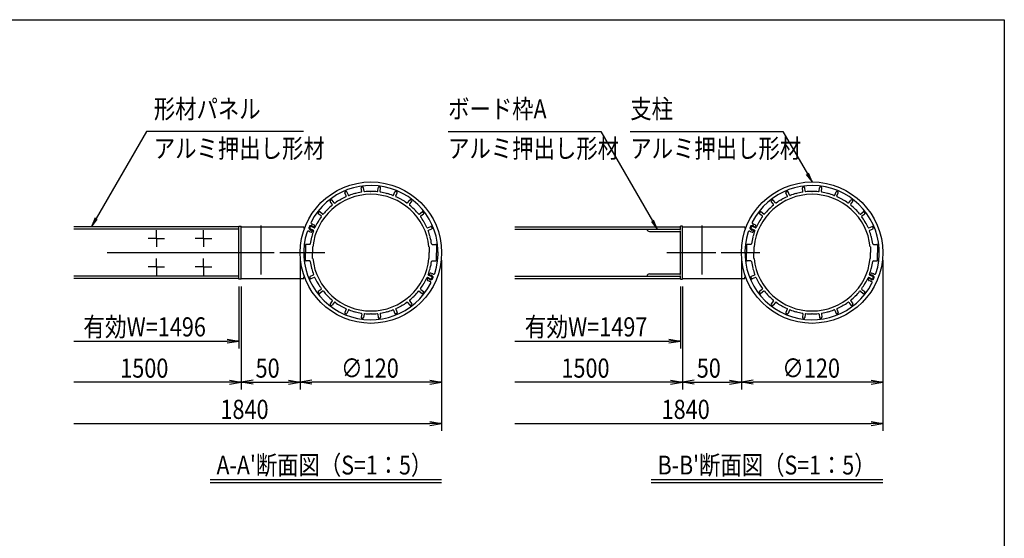
# Model space of a CAD drawing. Extents: x -38226 to 2946, y -5078 to 6814.
# Drawn here: x -2366 to 975, y -1368 to 392 of the extents above; entities that cross this region are included whole.
import ezdxf
from ezdxf.enums import TextEntityAlignment as Align

# ---------------------------------------------------------------- set-up
doc = ezdxf.new("R2010")
doc.units = 0
doc.header["$LTSCALE"] = 20
doc.linetypes.add('CENTER', pattern=[50.8, 31.75, -6.35, 6.35, -6.35])
doc.linetypes.add('CENTER2', pattern=[28.575, 19.05, -3.175, 3.175, -3.175])
for name, color, linetype in [('AM_0', 7, 'CONTINUOUS'), ('AM_5', 3, 'CONTINUOUS'), ('AM_6', 2, 'CONTINUOUS'), ('AM_7', 4, 'CENTER2'), ('AM_BOR', 7, 'CONTINUOUS'), ('CONT_M_4', 4, 'CONTINUOUS'), ('CONT_S_2', 2, 'CONTINUOUS')]:
    doc.layers.add(name, color=color, linetype=linetype)
doc.styles.get("Standard").update_dxf_attribs({"font": 'romans.shx', "width": 0.83, "bigfont": 'extfont.shx'})

msp = doc.modelspace()

# ---------------------------------------------------------------- linework, layer by layer
at = {"layer": 'AM_0'}
for p, q in [((-1622, -310.4), (-2182, -310.4)), ((-1622, -318.4), (-2182, -318.4)), ((-1614, -310.4), (-1402, -310.4)), ((-1402, -310.4), (-1402, -316.3)), ((-1382.5, -326.8), (-1376.9, -329)), ((-1374.3, -328), (-1371.6, -321.6)), ((-1372.1, -301.6), (-1366.5, -303.9)), ((-1368.1, -312.9), (-1365.4, -306.5)), ((-685.2, -310.4), (-123.2, -310.4)), ((-685.2, -318.4), (-123.2, -318.4)), ((-117.2, -310.4), (94.8, -310.4)), ((94.8, -310.4), (94.8, -316.3)), ((114.4, -326.8), (119.9, -329)), ((122.5, -328), (125.2, -321.6)), ((124.8, -301.6), (130.3, -303.9)), ((128.8, -312.9), (131.4, -306.5)), ((-1622, -478.4), (-2182, -478.4)), ((-1622, -486.4), (-2182, -486.4)), ((-1614, -486.4), (-1402, -486.4)), ((-1402, -486.4), (-1402, -480.5)), ((-982.6, -490.2), (-979.9, -483.8)), ((-976, -495.1), (-981.5, -492.8)), ((-976.4, -475.2), (-973.7, -468.8)), ((-965.5, -470), (-971.1, -467.7)), ((-685.2, -478.4), (-123.2, -478.4)), ((-685.2, -486.4), (-123.2, -486.4)), ((-117.2, -486.4), (94.8, -486.4)), ((94.8, -486.4), (94.8, -480.5)), ((514.3, -490.2), (516.9, -483.8)), ((520.9, -495.1), (515.3, -492.8)), ((520.5, -475.2), (523.1, -468.8)), ((531.3, -470), (525.8, -467.7))]:
    msp.add_line(p, q, dxfattribs=at)
for centre in [(-1174, -398.4), (322.8, -398.4)]:
    msp.add_circle(centre, 240, dxfattribs=at)
for centre, radius, start, end in [((-1174, -398.4), 228, 341.9248, 153.0752), ((322.8, -398.4), 228, 341.9248, 153.0752), ((-1373.7, -296.9), 4, 153.0752, 258.4142), ((123.1, -296.9), 4, 153.0752, 258.4142), ((-1174, -398.4), 228, 161.9248, 333.0752), ((-1386.9, -328.9), 4, 56.5858, 161.9248), ((-1383.2, -315), 2, 119.5245, 255.4756), ((-1377.3, -314.2), 13.6, 236.5858, 247.5), ((-1377.3, -314.2), 7, 142.8589, 172.1412), ((-1377.3, -314.2), 7, 202.8589, 232.1411), ((-1380.9, -309.4), 2, 59.5244, 195.4755), ((-1379.6, -319.7), 2, 179.5244, 315.4756), ((-1377.3, -314.2), 7, 82.8589, 112.1411), ((-1377.3, -314.2), 7, 262.8589, 288.8137), ((-1376.2, -327.2), 2, 247.5, 337.5), ((-1375, -308.6), 2, 359.5244, 135.4756), ((-1373.9, -323.9), 3.3, 46.1738, 108.8136), ((-1377.3, -314.2), 13.6, 67.5, 78.4142), ((-1377.3, -314.2), 7, 26.1864, 52.1411), ((-1368, -309.6), 3.3, 206.1864, 268.8262), ((-1367.3, -305.8), 2, 337.5, 67.5), ((322.8, -398.4), 228, 161.9248, 333.0752), ((109.9, -328.9), 4, 56.5858, 161.9248), ((113.6, -315), 2, 119.5245, 255.4756), ((119.6, -314.2), 13.6, 236.5858, 247.5), ((119.6, -314.2), 7, 142.8589, 172.1412), ((119.6, -314.2), 7, 202.8589, 232.1411), ((115.9, -309.4), 2, 59.5244, 195.4755), ((117.3, -319.7), 2, 179.5244, 315.4756), ((119.6, -314.2), 7, 82.8589, 112.1411), ((119.6, -314.2), 7, 262.8589, 288.8137), ((120.7, -327.2), 2, 247.5, 337.5), ((121.9, -308.6), 2, 359.5244, 135.4756), ((122.9, -323.9), 3.3, 46.1738, 108.8136), ((119.6, -314.2), 13.6, 67.5, 78.4142), ((119.6, -314.2), 7, 26.1864, 52.1411), ((128.8, -309.6), 3.3, 206.1864, 268.8262), ((129.6, -305.8), 2, 337.5, 67.5), ((-971.9, -469.6), 2, 67.5, 157.5), ((525, -469.6), 2, 67.5, 157.5), ((-980.7, -491), 2, 157.5, 247.5), ((-980, -487.1), 3.3, 26.1864, 88.8262), ((-970.7, -482.6), 7, 206.1863, 232.1411), ((-974.1, -472.8), 3.3, 226.1738, 288.8136), ((-970.7, -482.6), 13.6, 247.5, 258.4142), ((-973, -488.1), 2, 179.5244, 315.4756), ((-974.3, -499.8), 4, 333.0752, 78.4142), ((-970.7, -482.6), 7, 82.8589, 108.8136), ((-970.7, -482.6), 7, 262.8589, 292.1411), ((-968.5, -477), 2, 359.5244, 135.4756), ((-967.1, -487.3), 2, 239.5244, 15.4755), ((-970.7, -482.6), 7, 22.8589, 52.1411), ((-970.7, -482.6), 13.6, 56.5858, 67.5), ((-970.7, -482.6), 7, 322.8588, 352.1411), ((-964.8, -481.8), 2, 299.5245, 75.4756), ((-961.1, -467.9), 4, 236.5858, 341.9248), ((516.1, -491), 2, 157.5, 247.5), ((516.8, -487.1), 3.3, 26.1864, 88.8262), ((526.1, -482.6), 7, 206.1863, 232.1411), ((522.8, -472.8), 3.3, 226.1738, 288.8136), ((526.1, -482.6), 13.6, 247.5, 258.4142), ((523.8, -488.1), 2, 179.5244, 315.4756), ((522.6, -499.8), 4, 333.0752, 78.4142), ((526.1, -482.6), 7, 82.8589, 108.8136), ((526.1, -482.6), 7, 262.8589, 292.1411), ((528.4, -477), 2, 359.5244, 135.4756), ((529.7, -487.3), 2, 239.5244, 15.4755), ((526.1, -482.6), 7, 22.8589, 52.1411), ((526.1, -482.6), 13.6, 56.5858, 67.5), ((526.1, -482.6), 7, 322.8588, 352.1411), ((532, -481.8), 2, 299.5245, 75.4756), ((535.8, -467.9), 4, 236.5858, 341.9248)]:
    msp.add_arc(centre, radius, start, end, dxfattribs=at)
at = {"layer": 'AM_5'}
for p, q in [((-1935.6, 12.6), (-2106, -282.7)), ((-1403.2, 12.6), (-1935.6, 12.6)), ((-912, 12.6), (-393.9, 12.6)), ((-393.9, 12.6), (-218.8, -290.7)), ((-293.9, 12.6), (224.1, 12.6)), ((224.1, 12.6), (306.8, -130.7)), ((303.2, -132.8), (322.8, -158.4)), ((306.8, -130.7), (322.8, -158.4)), ((322.8, -158.4), (310.5, -128.6)), ((-2109.7, -280.6), (-2122, -310.4)), ((-2106, -282.7), (-2122, -310.4)), ((-2122, -310.4), (-2102.4, -284.8)), ((-222.5, -292.8), (-202.8, -318.4)), ((-218.8, -290.7), (-202.8, -318.4)), ((-202.8, -318.4), (-215.2, -288.6)), ((-1414, -423.4), (-1414, -863.4)), ((-1414, -423.4), (-1414, -863.4)), ((-934, -423.4), (-934, -863.4)), ((-934, -423.4), (-934, -1003.4)), ((82.8, -423.4), (82.8, -863.4)), ((82.8, -423.4), (82.8, -863.4)), ((562.8, -423.4), (562.8, -863.4)), ((562.8, -423.4), (562.8, -1003.4)), ((-1622, -513.4), (-1622, -723.4)), ((-1614, -513.4), (-1614, -863.4)), ((-1614, -513.4), (-1614, -863.4)), ((-123.2, -513.4), (-123.2, -723.4)), ((-117.2, -513.4), (-117.2, -863.4)), ((-117.2, -513.4), (-117.2, -863.4)), ((-2182, -698.4), (-1662, -698.4)), ((-1662, -691.7), (-1622, -698.4)), ((-1662, -705), (-1622, -698.4)), ((-1622, -698.4), (-1662, -698.4)), ((-685.2, -698.4), (-163.2, -698.4)), ((-163.2, -691.7), (-123.2, -698.4)), ((-163.2, -705), (-123.2, -698.4)), ((-123.2, -698.4), (-163.2, -698.4)), ((-1654, -831.7), (-1614, -838.4)), ((-1574, -831.7), (-1614, -838.4)), ((-1454, -831.7), (-1414, -838.4)), ((-1374, -831.7), (-1414, -838.4)), ((-974, -831.7), (-934, -838.4)), ((-157.2, -831.7), (-117.2, -838.4)), ((-77.2, -831.7), (-117.2, -838.4)), ((42.8, -831.7), (82.8, -838.4)), ((122.8, -831.7), (82.8, -838.4)), ((522.8, -831.7), (562.8, -838.4)), ((-1654, -838.4), (-2182, -838.4)), ((-1654, -845), (-1614, -838.4)), ((-1614, -838.4), (-1654, -838.4)), ((-1574, -845), (-1614, -838.4)), ((-1614, -838.4), (-1574, -838.4)), ((-1574, -838.4), (-1454, -838.4)), ((-1454, -845), (-1414, -838.4)), ((-1414, -838.4), (-1454, -838.4)), ((-1374, -845), (-1414, -838.4)), ((-1414, -838.4), (-1374, -838.4)), ((-974, -838.4), (-1374, -838.4)), ((-974, -845), (-934, -838.4)), ((-934, -838.4), (-974, -838.4)), ((-157.2, -838.4), (-685.2, -838.4)), ((-157.2, -845), (-117.2, -838.4)), ((-117.2, -838.4), (-157.2, -838.4)), ((-77.2, -845), (-117.2, -838.4)), ((-117.2, -838.4), (-77.2, -838.4)), ((-77.2, -838.4), (42.8, -838.4)), ((42.8, -845), (82.8, -838.4)), ((82.8, -838.4), (42.8, -838.4)), ((122.8, -845), (82.8, -838.4)), ((82.8, -838.4), (122.8, -838.4)), ((522.8, -838.4), (122.8, -838.4)), ((522.8, -845), (562.8, -838.4)), ((562.8, -838.4), (522.8, -838.4)), ((-2182, -978.4), (-974, -978.4)), ((-974, -971.7), (-934, -978.4)), ((-974, -985), (-934, -978.4)), ((-934, -978.4), (-974, -978.4)), ((-685.2, -978.4), (522.8, -978.4)), ((522.8, -971.7), (562.8, -978.4)), ((522.8, -985), (562.8, -978.4)), ((562.8, -978.4), (522.8, -978.4))]:
    msp.add_line(p, q, dxfattribs=at)
at = {"layer": 'AM_7', "linetype": 'CENTER2'}
for p, q in [((-1902, -350.4), (-1902, -322.4)), ((-1902, -350.4), (-1902, -324.4)), ((-1742, -350.4), (-1742, -322.4)), ((-1742, -350.4), (-1742, -324.4)), ((-1902, -350.4), (-1930, -350.4)), ((-1902, -350.4), (-1928, -350.4)), ((-1902, -350.4), (-1874, -350.4)), ((-1902, -350.4), (-1902, -378.4)), ((-1902, -350.4), (-1902, -376.4)), ((-1902, -350.4), (-1876, -350.4)), ((-1742, -350.4), (-1770, -350.4)), ((-1742, -350.4), (-1768, -350.4)), ((-1742, -350.4), (-1714, -350.4)), ((-1742, -350.4), (-1742, -378.4)), ((-1742, -350.4), (-1716, -350.4)), ((-1742, -350.4), (-1742, -376.4)), ((-1902, -446.4), (-1902, -418.4)), ((-1902, -446.4), (-1902, -420.4)), ((-1742, -446.4), (-1742, -418.4)), ((-1742, -446.4), (-1742, -420.4)), ((-1902, -446.4), (-1930, -446.4)), ((-1902, -446.4), (-1874, -446.4)), ((-1902, -446.4), (-1902, -474.4)), ((-1902, -446.4), (-1902, -472.4)), ((-1902, -446.4), (-1876, -446.4)), ((-1742, -446.4), (-1770, -446.4)), ((-1742, -446.4), (-1768, -446.4)), ((-1742, -446.4), (-1714, -446.4)), ((-1742, -446.4), (-1742, -474.4)), ((-1742, -446.4), (-1716, -446.4)), ((-1742, -446.4), (-1742, -472.4))]:
    msp.add_line(p, q, dxfattribs=at)
at = {"layer": 'AM_7', "linetype": 'CENTER'}
for p, q in [((-1548, -306.4), (-1548, -472.4)), ((-51.2, -306.4), (-51.2, -472.4)), ((-2068.8, -398.4), (-1502.8, -398.4)), ((-1482.8, -398.4), (-1330.8, -398.4)), ((-170, -398.4), (-4, -398.4)), ((14, -398.4), (146, -398.4))]:
    msp.add_line(p, q, dxfattribs=at)
at = {"layer": 'AM_BOR'}
for p, q in [((-6825, 392.5), (975, 392.5)), ((975, 392.5), (975, -4847.5))]:
    msp.add_line(p, q, dxfattribs=at)
at = {"layer": 'CONT_M_4'}
for p, q in [((-1258, -206), (-1262.7, -194.8)), ((-1250.6, -202.9), (-1255.3, -191.8)), ((-1228.7, -197.7), (-1227.6, -198.4)), ((-1226.9, -197.2), (-1227.6, -198.4)), ((-1205.4, -190.8), (-1206.9, -178.8)), ((-1197.4, -189.7), (-1199, -177.8)), ((-1174.9, -190.4), (-1174, -191.3)), ((-1173.1, -190.4), (-1174, -191.3)), ((-1150.6, -189.7), (-1149, -177.8)), ((-1142.6, -190.8), (-1141.1, -178.8)), ((-1121.1, -197.2), (-1120.4, -198.4)), ((-1119.3, -197.7), (-1120.4, -198.4)), ((-1097.4, -202.9), (-1092.7, -191.8)), ((-1090, -206), (-1085.4, -194.8)), ((238.8, -206), (234.2, -194.8)), ((246.2, -202.9), (241.6, -191.8)), ((268.1, -197.7), (269.2, -198.4)), ((269.9, -197.2), (269.2, -198.4)), ((291.5, -190.8), (289.9, -178.8)), ((299.4, -189.7), (297.8, -177.8)), ((321.9, -190.4), (322.8, -191.3)), ((323.8, -190.4), (322.8, -191.3)), ((346.3, -189.7), (347.8, -177.8)), ((354.2, -190.8), (355.8, -178.8)), ((375.8, -197.2), (376.4, -198.4)), ((377.6, -197.7), (376.4, -198.4)), ((399.5, -202.9), (404.1, -191.8)), ((406.9, -206), (411.5, -194.8)), ((-1305, -234.3), (-1312.3, -224.7)), ((-1298.6, -229.4), (-1306, -219.8)), ((-1278.8, -218.7), (-1277.5, -219.1)), ((-1277.2, -217.8), (-1277.5, -219.1)), ((-1070.8, -217.8), (-1070.5, -219.1)), ((-1069.2, -218.7), (-1070.5, -219.1)), ((-1049.4, -229.4), (-1042, -219.8)), ((-1043, -234.3), (-1035.7, -224.7)), ((191.9, -234.3), (184.5, -224.7)), ((198.2, -229.4), (190.9, -219.8)), ((218, -218.7), (219.3, -219.1)), ((219.7, -217.8), (219.3, -219.1)), ((426, -217.8), (426.4, -219.1)), ((427.7, -218.7), (426.4, -219.1)), ((447.4, -229.4), (454.8, -219.8)), ((453.8, -234.3), (461.1, -224.7)), ((-1343, -273.8), (-1352.6, -266.4)), ((-1338.1, -267.4), (-1347.7, -260.1)), ((-1321.7, -252), (-1320.4, -252)), ((-1320.4, -250.6), (-1320.4, -252)), ((-1027.6, -250.6), (-1027.6, -252)), ((-1026.3, -252), (-1027.6, -252)), ((-1009.9, -267.4), (-1000.3, -260.1)), ((-1005, -273.8), (-995.5, -266.4)), ((153.9, -273.8), (144.3, -266.4)), ((158.7, -267.4), (149.2, -260.1)), ((175.1, -252), (176.4, -252)), ((176.4, -250.6), (176.4, -252)), ((469.2, -250.6), (469.2, -252)), ((470.6, -252), (469.2, -252)), ((486.9, -267.4), (496.5, -260.1)), ((491.8, -273.8), (501.4, -266.4)), ((-1354.6, -295.2), (-1353.3, -294.9)), ((-1353.7, -293.6), (-1353.3, -294.9)), ((-994.3, -293.6), (-994.7, -294.9)), ((-993.4, -295.2), (-994.7, -294.9)), ((142.2, -295.2), (143.5, -294.9)), ((143.2, -293.6), (143.5, -294.9)), ((502.5, -293.6), (502.1, -294.9)), ((503.4, -295.2), (502.1, -294.9)), ((-1622, -488.4), (-1622, -308.4)), ((-1622, -308.4), (-1614, -308.4)), ((-1614, -488.4), (-1614, -308.4)), ((-1369.5, -321.7), (-1380.6, -317.1)), ((-1366.4, -314.4), (-1377.6, -309.7)), ((-981.6, -314.4), (-970.4, -309.7)), ((-978.5, -321.7), (-967.4, -317.1)), ((-237.2, -318.4), (-126, -318.4)), ((-229.2, -326.4), (-126, -326.4)), ((-126, -319.6), (-126, -318.4)), ((-126, -319.6), (-123.2, -319.6)), ((-126, -325.2), (-123.2, -325.2)), ((-126, -326.4), (-126, -325.2)), ((-117.2, -308.4), (-123.2, -308.4)), ((-123.2, -319.6), (-123.2, -308.4)), ((-123.2, -397.2), (-123.2, -325.2)), ((-117.2, -488.4), (-117.2, -308.4)), ((127.4, -321.7), (116.2, -317.1)), ((130.4, -314.4), (119.3, -309.7)), ((515.2, -314.4), (526.4, -309.7)), ((518.3, -321.7), (529.5, -317.1)), ((-1375.2, -345.5), (-1374, -344.8)), ((-1374.7, -343.6), (-1374, -344.8)), ((-973.3, -343.6), (-974, -344.8)), ((-972.8, -345.5), (-974, -344.8)), ((121.7, -345.5), (122.8, -344.8)), ((122.2, -343.6), (122.8, -344.8)), ((523.5, -343.6), (522.8, -344.8)), ((524, -345.5), (522.8, -344.8)), ((-1396, -372.4), (-1396, -397.4)), ((-1396, -397.4), (-1395.1, -398.4)), ((-1396, -399.3), (-1395.1, -398.4)), ((-1396, -424.4), (-1396, -399.3)), ((-1381.8, -370.4), (-1394, -370.4)), ((-1371, -378.4), (-1372, -378.4)), ((-1372, -378.4), (-1372, -398.4)), ((-1372, -418.4), (-1372, -398.4)), ((-977, -378.4), (-976, -378.4)), ((-976, -378.4), (-976, -398.4)), ((-976, -418.4), (-976, -398.4)), ((-966.2, -370.4), (-954, -370.4)), ((-952, -397.4), (-952.9, -398.4)), ((-952, -399.3), (-952.9, -398.4)), ((-952, -372.4), (-952, -397.4)), ((-952, -424.4), (-952, -399.3)), ((-122, -398.4), (-123.2, -397.2)), ((-122, -398.4), (-123.2, -399.6)), ((-123.2, -471.6), (-123.2, -399.6)), ((100.8, -372.4), (100.8, -397.4)), ((100.8, -397.4), (101.8, -398.4)), ((100.8, -399.3), (101.8, -398.4)), ((100.8, -424.4), (100.8, -399.3)), ((115, -370.4), (102.8, -370.4)), ((125.8, -378.4), (124.8, -378.4)), ((124.8, -378.4), (124.8, -398.4)), ((124.8, -418.4), (124.8, -398.4)), ((519.8, -378.4), (520.8, -378.4)), ((520.8, -378.4), (520.8, -398.4)), ((520.8, -418.4), (520.8, -398.4)), ((530.7, -370.4), (542.8, -370.4)), ((544.8, -397.4), (543.9, -398.4)), ((544.8, -399.3), (543.9, -398.4)), ((544.8, -372.4), (544.8, -397.4)), ((544.8, -424.4), (544.8, -399.3)), ((-1381.8, -426.4), (-1394, -426.4)), ((-1371, -418.4), (-1372, -418.4)), ((-977, -418.4), (-976, -418.4)), ((-966.2, -426.4), (-954, -426.4)), ((115, -426.4), (102.8, -426.4)), ((125.8, -418.4), (124.8, -418.4)), ((519.8, -418.4), (520.8, -418.4)), ((530.7, -426.4), (542.8, -426.4)), ((-1375.2, -451.3), (-1374, -452)), ((-1374.7, -453.1), (-1374, -452)), ((-972.8, -451.3), (-974, -452)), ((-973.3, -453.1), (-974, -452)), ((121.7, -451.3), (122.8, -452)), ((122.2, -453.1), (122.8, -452)), ((524, -451.3), (522.8, -452)), ((523.5, -453.1), (522.8, -452)), ((-1614, -488.4), (-1622, -488.4)), ((-1369.5, -475), (-1380.6, -479.6)), ((-1366.4, -482.4), (-1377.6, -487)), ((-981.6, -482.4), (-970.4, -487)), ((-978.5, -475), (-967.4, -479.6)), ((-237.2, -478.4), (-126, -478.4)), ((-229.2, -470.4), (-126, -470.4)), ((-126, -471.6), (-126, -470.4)), ((-126, -471.6), (-123.2, -471.6)), ((-126, -478.4), (-126, -477.2)), ((-126, -477.2), (-123.2, -477.2)), ((-123.2, -488.4), (-123.2, -477.2)), ((-123.2, -488.4), (-117.2, -488.4)), ((127.4, -475), (116.2, -479.6)), ((130.4, -482.4), (119.3, -487)), ((515.2, -482.4), (526.4, -487)), ((518.3, -475), (529.5, -479.6)), ((-1354.6, -501.6), (-1353.3, -501.9)), ((-1353.7, -503.2), (-1353.3, -501.9)), ((-1343, -523), (-1352.6, -530.3)), ((-1338.1, -529.3), (-1347.7, -536.7)), ((-1009.9, -529.3), (-1000.3, -536.7)), ((-1005, -523), (-995.5, -530.3)), ((-993.4, -501.6), (-994.7, -501.9)), ((-994.3, -503.2), (-994.7, -501.9)), ((142.2, -501.6), (143.5, -501.9)), ((143.2, -503.2), (143.5, -501.9)), ((153.9, -523), (144.3, -530.3)), ((158.7, -529.3), (149.2, -536.7)), ((486.9, -529.3), (496.5, -536.7)), ((491.8, -523), (501.4, -530.3)), ((503.4, -501.6), (502.1, -501.9)), ((502.5, -503.2), (502.1, -501.9)), ((-1321.7, -544.8), (-1320.4, -544.8)), ((-1320.4, -546.1), (-1320.4, -544.8)), ((-1305, -562.5), (-1312.3, -572.1)), ((-1298.6, -567.3), (-1306, -576.9)), ((-1049.4, -567.3), (-1042, -576.9)), ((-1043, -562.5), (-1035.7, -572.1)), ((-1026.3, -544.8), (-1027.6, -544.8)), ((-1027.6, -546.1), (-1027.6, -544.8)), ((175.1, -544.8), (176.4, -544.8)), ((176.4, -546.1), (176.4, -544.8)), ((191.9, -562.5), (184.5, -572.1)), ((198.2, -567.3), (190.9, -576.9)), ((447.4, -567.3), (454.8, -576.9)), ((453.8, -562.5), (461.1, -572.1)), ((470.6, -544.8), (469.2, -544.8)), ((469.2, -546.1), (469.2, -544.8)), ((-1278.8, -578), (-1277.5, -577.7)), ((-1277.2, -579), (-1277.5, -577.7)), ((-1258, -590.8), (-1262.7, -601.9)), ((-1250.6, -593.8), (-1255.3, -605)), ((-1228.7, -599), (-1227.6, -598.4)), ((-1226.9, -599.5), (-1227.6, -598.4)), ((-1121.1, -599.5), (-1120.4, -598.4)), ((-1119.3, -599), (-1120.4, -598.4)), ((-1097.4, -593.8), (-1092.7, -605)), ((-1090, -590.8), (-1085.4, -601.9)), ((-1070.8, -579), (-1070.5, -577.7)), ((-1069.2, -578), (-1070.5, -577.7)), ((218, -578), (219.3, -577.7)), ((219.7, -579), (219.3, -577.7)), ((238.8, -590.8), (234.2, -601.9)), ((246.2, -593.8), (241.6, -605)), ((268.1, -599), (269.2, -598.4)), ((269.9, -599.5), (269.2, -598.4)), ((375.8, -599.5), (376.4, -598.4)), ((377.6, -599), (376.4, -598.4)), ((399.5, -593.8), (404.1, -605)), ((406.9, -590.8), (411.5, -601.9)), ((426, -579), (426.4, -577.7)), ((427.7, -578), (426.4, -577.7)), ((-1205.4, -606), (-1206.9, -617.9)), ((-1197.4, -607), (-1199, -619)), ((-1174.9, -606.4), (-1174, -605.4)), ((-1173.1, -606.4), (-1174, -605.4)), ((-1150.6, -607), (-1149, -619)), ((-1142.6, -606), (-1141.1, -617.9)), ((291.5, -606), (289.9, -617.9)), ((299.4, -607), (297.8, -619)), ((321.9, -606.4), (322.8, -605.4)), ((323.8, -606.4), (322.8, -605.4)), ((346.3, -607), (347.8, -619)), ((354.2, -606), (355.8, -617.9))]:
    msp.add_line(p, q, dxfattribs=at)
for centre, radius, start, end in [((-1174, -398.4), 198, 5.7973, 174.2027), ((-1260.8, -194), 2, 113.0168, 202.4997), ((-1174, -398.4), 224, 111.9838, 113.0162), ((-1257.1, -192.5), 2, 22.5006, 111.9831), ((-1174, -398.4), 208, 105.2603, 110.8628), ((-1174, -398.4), 208, 99.1372, 104.7398), ((-1205, -178.5), 2, 98.0162, 187.5001), ((-1207.4, -191), 2, 279.1381, 7.4999), ((-1174, -398.4), 224, 96.9838, 98.0162), ((-1201, -178), 2, 7.5, 96.9837), ((-1195.5, -189.5), 2, 187.4991, 275.862), ((-1174, -398.4), 208, 90.2603, 95.8628), ((-1174, -398.4), 208, 84.1372, 89.7398), ((-1152.6, -189.5), 2, 264.1381, 352.4999), ((-1147, -178), 2, 83.0162, 172.5001), ((-1174, -398.4), 224, 81.9838, 83.0162), ((-1143, -178.5), 2, 352.5, 81.9836), ((-1140.7, -191), 2, 172.4991, 260.862), ((-1174, -398.4), 208, 75.2603, 80.8628), ((-1174, -398.4), 208, 69.1372, 74.7398), ((-1090.9, -192.5), 2, 68.0162, 157.5001), ((-1174, -398.4), 224, 66.9838, 68.0162), ((-1087.2, -194), 2, 337.5, 66.9836), ((322.8, -398.4), 198, 5.7973, 174.2027), ((236, -194), 2, 113.0168, 202.4997), ((322.8, -398.4), 224, 111.9838, 113.0162), ((239.7, -192.5), 2, 22.5006, 111.9831), ((322.8, -398.4), 208, 105.2603, 110.8628), ((322.8, -398.4), 208, 99.1372, 104.7398), ((289.5, -191), 2, 279.1381, 7.4999), ((291.9, -178.5), 2, 98.0162, 187.5001), ((322.8, -398.4), 224, 96.9838, 98.0162), ((295.8, -178), 2, 7.5, 96.9837), ((301.4, -189.5), 2, 187.4991, 275.862), ((322.8, -398.4), 208, 90.2603, 95.8628), ((322.8, -398.4), 208, 84.1372, 89.7398), ((344.3, -189.5), 2, 264.1381, 352.4999), ((349.8, -178), 2, 83.0162, 172.5001), ((322.8, -398.4), 224, 81.9838, 83.0162), ((353.8, -178.5), 2, 352.5, 81.9836), ((356.2, -191), 2, 172.4991, 260.862), ((322.8, -398.4), 208, 75.2603, 80.8628), ((322.8, -398.4), 208, 69.1372, 74.7398), ((405.9, -192.5), 2, 68.0162, 157.5001), ((322.8, -398.4), 224, 66.9838, 68.0162), ((409.6, -194), 2, 337.5, 66.9836), ((-1310.7, -223.5), 2, 128.016, 217.4995), ((-1174, -398.4), 224, 126.9838, 128.0162), ((-1307.6, -221), 2, 37.5009, 126.9837), ((-1297, -228.2), 2, 217.5006, 305.8623), ((-1174, -398.4), 208, 120.2603, 125.8628), ((-1174, -398.4), 208, 114.1373, 119.7398), ((-1259.9, -206.7), 2, 294.1378, 22.4999), ((-1248.8, -202.1), 2, 202.4996, 290.8633), ((-1099.2, -202.1), 2, 249.1381, 337.4999), ((-1088.1, -206.7), 2, 157.4991, 245.862), ((-1174, -398.4), 208, 60.2603, 65.8627), ((-1174, -398.4), 208, 54.1372, 59.7397), ((-1051, -228.2), 2, 234.138, 322.4999), ((-1040.4, -221), 2, 53.0162, 142.5001), ((-1174, -398.4), 224, 51.9838, 53.0162), ((-1037.3, -223.5), 2, 322.5, 51.9836), ((186.1, -223.5), 2, 128.016, 217.4995), ((322.8, -398.4), 224, 126.9838, 128.0162), ((189.3, -221), 2, 37.5009, 126.9837), ((199.8, -228.2), 2, 217.5006, 305.8623), ((322.8, -398.4), 208, 120.2603, 125.8628), ((322.8, -398.4), 208, 114.1373, 119.7398), ((237, -206.7), 2, 294.1378, 22.4999), ((248, -202.1), 2, 202.4996, 290.8633), ((397.6, -202.1), 2, 249.1381, 337.4999), ((408.7, -206.7), 2, 157.4991, 245.862), ((322.8, -398.4), 208, 60.2603, 65.8627), ((322.8, -398.4), 208, 54.1372, 59.7397), ((445.9, -228.2), 2, 234.138, 322.4999), ((456.4, -221), 2, 53.0162, 142.5001), ((322.8, -398.4), 224, 51.9838, 53.0162), ((459.6, -223.5), 2, 322.5, 51.9836), ((-1351.3, -264.8), 2, 143.0159, 232.4999), ((-1174, -398.4), 224, 141.9836, 143.016), ((-1348.9, -261.7), 2, 52.4996, 141.9834), ((-1336.9, -265.8), 2, 232.4989, 320.8617), ((-1174, -398.4), 208, 135.2603, 140.8625), ((-1174, -398.4), 208, 129.1373, 134.7395), ((-1306.6, -235.5), 2, 309.1366, 37.5005), ((-1041.5, -235.5), 2, 142.4991, 230.8619), ((-1174, -398.4), 208, 45.2603, 50.8627), ((-1174, -398.4), 208, 39.1372, 44.7397), ((-1011.1, -265.8), 2, 219.138, 307.4999), ((-999.1, -261.7), 2, 38.0162, 127.5001), ((-1174, -398.4), 224, 36.9838, 38.0162), ((-996.7, -264.8), 2, 307.5, 36.9836), ((145.5, -264.8), 2, 143.0159, 232.4999), ((322.8, -398.4), 224, 141.9836, 143.016), ((147.9, -261.7), 2, 52.4996, 141.9834), ((160, -265.8), 2, 232.4989, 320.8617), ((322.8, -398.4), 208, 135.2603, 140.8625), ((322.8, -398.4), 208, 129.1373, 134.7395), ((190.3, -235.5), 2, 309.1366, 37.5005), ((455.4, -235.5), 2, 142.4991, 230.8619), ((322.8, -398.4), 208, 45.2603, 50.8627), ((322.8, -398.4), 208, 39.1372, 44.7397), ((485.7, -265.8), 2, 219.138, 307.4999), ((497.7, -261.7), 2, 38.0162, 127.5001), ((322.8, -398.4), 224, 36.9838, 38.0162), ((500.2, -264.8), 2, 307.5, 36.9836), ((-1174, -398.4), 208, 150.2603, 155.8626), ((-1174, -398.4), 208, 144.137, 149.7395), ((-1344.2, -275.3), 2, 324.1378, 52.4996), ((-1003.8, -275.3), 2, 127.499, 215.8619), ((-1174, -398.4), 208, 30.2603, 35.8627), ((-1174, -398.4), 208, 24.1372, 29.7397), ((322.8, -398.4), 208, 150.2603, 155.8626), ((322.8, -398.4), 208, 144.137, 149.7395), ((152.6, -275.3), 2, 324.1378, 52.4996), ((493, -275.3), 2, 127.499, 215.8619), ((322.8, -398.4), 208, 30.2603, 35.8627), ((322.8, -398.4), 208, 24.1372, 29.7397), ((-1379.9, -315.3), 2, 158.016, 247.4999), ((-1174, -398.4), 224, 156.9836, 158.016), ((-1378.3, -311.6), 2, 67.4996, 156.9834), ((-1174, -398.4), 208, 159.137, 164.7396), ((-1370.2, -323.6), 2, 339.1378, 67.4996), ((-1365.6, -312.5), 2, 247.4989, 335.8617), ((-982.4, -312.5), 2, 204.138, 292.4999), ((-977.8, -323.6), 2, 112.499, 200.8619), ((-1174, -398.4), 208, 15.2603, 20.8627), ((-969.7, -311.6), 2, 23.0162, 112.5), ((-1174, -398.4), 224, 21.9838, 23.0162), ((-968.1, -315.3), 2, 292.5, 21.9836), ((-229.2, -318.4), 8, 180, 270), ((117, -315.3), 2, 158.016, 247.4999), ((322.8, -398.4), 224, 156.9836, 158.016), ((118.5, -311.6), 2, 67.4996, 156.9834), ((322.8, -398.4), 208, 159.137, 164.7396), ((126.6, -323.6), 2, 339.1378, 67.4996), ((131.2, -312.5), 2, 247.4989, 335.8617), ((514.5, -312.5), 2, 204.138, 292.4999), ((519.1, -323.6), 2, 112.499, 200.8619), ((322.8, -398.4), 208, 15.2603, 20.8627), ((527.2, -311.6), 2, 23.0162, 112.5), ((322.8, -398.4), 224, 21.9838, 23.0162), ((528.7, -315.3), 2, 292.5, 21.9836), ((-1174, -398.4), 208, 165.2603, 171.7868), ((-1174, -398.4), 208, 8.2132, 14.7397), ((322.8, -398.4), 208, 165.2603, 171.7868), ((322.8, -398.4), 208, 8.2132, 14.7397), ((-1394, -372.4), 2, 90, 180), ((-1381.8, -368.4), 2, 270, 351.7868), ((-966.2, -368.4), 2, 188.2133, 270.0001), ((-954, -372.4), 2, 0, 90), ((102.8, -372.4), 2, 90, 180), ((115, -368.4), 2, 270, 351.7868), ((530.7, -368.4), 2, 188.2133, 270.0001), ((542.8, -372.4), 2, 0, 90), ((-1394, -424.4), 2, 180, 270), ((-1381.8, -428.4), 2, 8.2132, 90), ((-1174, -398.4), 208, 188.2132, 194.7396), ((-1174, -398.4), 198, 185.7973, 354.2027), ((-1174, -398.4), 208, 345.2602, 351.7868), ((-966.2, -428.4), 2, 90, 171.7868), ((-954, -424.4), 2, 270, 0), ((102.8, -424.4), 2, 180, 270), ((115, -428.4), 2, 8.2132, 90), ((322.8, -398.4), 208, 188.2132, 194.7396), ((322.8, -398.4), 198, 185.7973, 354.2027), ((322.8, -398.4), 208, 345.2602, 351.7868), ((530.7, -428.4), 2, 90, 171.7868), ((542.8, -424.4), 2, 270, 0), ((-1174, -398.4), 208, 195.2603, 200.8626), ((-1174, -398.4), 208, 339.1372, 344.7397), ((322.8, -398.4), 208, 195.2603, 200.8626), ((322.8, -398.4), 208, 339.1372, 344.7397), ((-1379.9, -481.5), 2, 112.4997, 201.9835), ((-1174, -398.4), 224, 201.9836, 203.016), ((-1378.3, -485.2), 2, 203.016, 292.5), ((-1370.2, -473.2), 2, 292.499, 20.8617), ((-1365.6, -484.3), 2, 24.1378, 112.4997), ((-1174, -398.4), 208, 204.1371, 209.7396), ((-1174, -398.4), 208, 330.2602, 335.8627), ((-982.4, -484.3), 2, 67.499, 155.8619), ((-977.8, -473.2), 2, 159.1379, 247.4998), ((-969.7, -485.2), 2, 247.4999, 336.9836), ((-1174, -398.4), 224, 336.9838, 338.0162), ((-968.1, -481.5), 2, 338.0162, 67.5), ((-229.2, -478.4), 8, 90, 180), ((117, -481.5), 2, 112.4997, 201.9835), ((322.8, -398.4), 224, 201.9836, 203.016), ((118.5, -485.2), 2, 203.016, 292.5), ((126.6, -473.2), 2, 292.499, 20.8617), ((131.2, -484.3), 2, 24.1378, 112.4997), ((322.8, -398.4), 208, 204.1371, 209.7396), ((322.8, -398.4), 208, 330.2602, 335.8627), ((514.5, -484.3), 2, 67.499, 155.8619), ((519.1, -473.2), 2, 159.1379, 247.4998), ((527.2, -485.2), 2, 247.4999, 336.9836), ((322.8, -398.4), 224, 336.9838, 338.0162), ((528.7, -481.5), 2, 338.0162, 67.5), ((-1174, -398.4), 208, 210.2603, 215.8626), ((-1351.3, -531.9), 2, 127.4997, 216.9835), ((-1174, -398.4), 224, 216.9837, 218.016), ((-1344.2, -521.4), 2, 307.499, 35.8617), ((-1336.9, -530.9), 2, 39.1378, 127.4997), ((-1174, -398.4), 208, 219.1371, 224.7397), ((-1174, -398.4), 208, 315.2602, 320.8627), ((-1011.1, -530.9), 2, 52.499, 140.8618), ((-1003.8, -521.4), 2, 144.1379, 232.4998), ((-1174, -398.4), 208, 324.1372, 329.7397), ((-1174, -398.4), 224, 321.9838, 323.0162), ((-996.7, -531.9), 2, 323.0162, 52.5), ((322.8, -398.4), 208, 210.2603, 215.8626), ((145.5, -531.9), 2, 127.4997, 216.9835), ((322.8, -398.4), 224, 216.9837, 218.016), ((152.6, -521.4), 2, 307.499, 35.8617), ((160, -530.9), 2, 39.1378, 127.4997), ((322.8, -398.4), 208, 219.1371, 224.7397), ((322.8, -398.4), 208, 315.2602, 320.8627), ((485.7, -530.9), 2, 52.499, 140.8618), ((493, -521.4), 2, 144.1379, 232.4998), ((322.8, -398.4), 208, 324.1372, 329.7397), ((322.8, -398.4), 224, 321.9838, 323.0162), ((500.2, -531.9), 2, 323.0162, 52.5), ((-1348.9, -535.1), 2, 218.016, 307.5), ((-1174, -398.4), 208, 225.2603, 230.8627), ((-1306.6, -561.3), 2, 322.499, 50.8617), ((-1297, -568.6), 2, 54.1378, 142.4997), ((-1174, -398.4), 208, 234.1371, 239.7397), ((-1174, -398.4), 208, 300.2603, 305.8627), ((-1051, -568.6), 2, 37.499, 125.8618), ((-1041.5, -561.3), 2, 129.1379, 217.4998), ((-1174, -398.4), 208, 309.1372, 314.7397), ((-999.1, -535.1), 2, 232.4999, 321.9836), ((147.9, -535.1), 2, 218.016, 307.5), ((322.8, -398.4), 208, 225.2603, 230.8627), ((190.3, -561.3), 2, 322.499, 50.8617), ((199.8, -568.6), 2, 54.1378, 142.4997), ((322.8, -398.4), 208, 234.1371, 239.7397), ((322.8, -398.4), 208, 300.2603, 305.8627), ((445.9, -568.6), 2, 37.499, 125.8618), ((455.4, -561.3), 2, 129.1379, 217.4998), ((322.8, -398.4), 208, 309.1372, 314.7397), ((497.7, -535.1), 2, 232.4999, 321.9836), ((-1310.7, -573.3), 2, 142.4997, 231.9835), ((-1174, -398.4), 224, 231.9837, 233.0161), ((-1307.6, -575.7), 2, 233.0161, 322.5), ((-1174, -398.4), 208, 240.2603, 245.8627), ((-1259.9, -590), 2, 337.499, 65.8617), ((-1248.8, -594.6), 2, 69.1378, 157.4997), ((-1174, -398.4), 208, 249.1371, 254.7397), ((-1174, -398.4), 208, 255.2603, 260.8627), ((-1174, -398.4), 208, 279.1372, 284.7397), ((-1174, -398.4), 208, 285.2602, 290.8627), ((-1099.2, -594.6), 2, 22.499, 110.8618), ((-1088.1, -590), 2, 114.1378, 202.4998), ((-1174, -398.4), 208, 294.1372, 299.7398), ((-1040.4, -575.7), 2, 217.4999, 306.9836), ((-1174, -398.4), 224, 306.9838, 308.0162), ((-1037.3, -573.3), 2, 308.0162, 37.5), ((186.1, -573.3), 2, 142.4997, 231.9835), ((322.8, -398.4), 224, 231.9837, 233.0161), ((189.3, -575.7), 2, 233.0161, 322.5), ((322.8, -398.4), 208, 240.2603, 245.8627), ((237, -590), 2, 337.499, 65.8617), ((248, -594.6), 2, 69.1378, 157.4997), ((322.8, -398.4), 208, 249.1371, 254.7397), ((322.8, -398.4), 208, 255.2603, 260.8627), ((322.8, -398.4), 208, 279.1372, 284.7397), ((322.8, -398.4), 208, 285.2602, 290.8627), ((397.6, -594.6), 2, 22.499, 110.8618), ((408.7, -590), 2, 114.1378, 202.4998), ((322.8, -398.4), 208, 294.1372, 299.7398), ((456.4, -575.7), 2, 217.4999, 306.9836), ((322.8, -398.4), 224, 306.9838, 308.0162), ((459.6, -573.3), 2, 308.0162, 37.5), ((-1260.8, -602.7), 2, 157.4998, 246.9835), ((-1174, -398.4), 224, 246.9837, 248.0161), ((-1257.1, -604.2), 2, 248.0161, 337.5), ((-1207.4, -605.7), 2, 352.499, 80.8617), ((-1205, -618.2), 2, 172.4998, 261.9836), ((-1174, -398.4), 224, 261.9837, 263.0161), ((-1201, -618.7), 2, 263.0161, 352.5), ((-1195.5, -607.3), 2, 84.1378, 172.4998), ((-1174, -398.4), 208, 264.1371, 269.7397), ((-1174, -398.4), 208, 270.2603, 275.8627), ((-1152.6, -607.3), 2, 7.499, 95.8618), ((-1147, -618.7), 2, 187.4998, 276.9836), ((-1174, -398.4), 224, 276.9837, 278.0161), ((-1143, -618.2), 2, 278.0161, 7.5), ((-1140.7, -605.7), 2, 99.1378, 187.4997), ((-1090.9, -604.2), 2, 202.4998, 291.9836), ((-1174, -398.4), 224, 291.9838, 293.0162), ((-1087.2, -602.7), 2, 293.0162, 22.5), ((236, -602.7), 2, 157.4998, 246.9835), ((322.8, -398.4), 224, 246.9837, 248.0161), ((239.7, -604.2), 2, 248.0161, 337.5), ((289.5, -605.7), 2, 352.499, 80.8617), ((291.9, -618.2), 2, 172.4998, 261.9836), ((322.8, -398.4), 224, 261.9837, 263.0161), ((295.8, -618.7), 2, 263.0161, 352.5), ((301.4, -607.3), 2, 84.1378, 172.4998), ((322.8, -398.4), 208, 264.1371, 269.7397), ((322.8, -398.4), 208, 270.2603, 275.8627), ((344.3, -607.3), 2, 7.499, 95.8618), ((349.8, -618.7), 2, 187.4998, 276.9836), ((322.8, -398.4), 224, 276.9837, 278.0161), ((353.8, -618.2), 2, 278.0161, 7.5), ((356.2, -605.7), 2, 99.1378, 187.4997), ((405.9, -604.2), 2, 202.4998, 291.9836), ((322.8, -398.4), 224, 291.9838, 293.0162), ((409.6, -602.7), 2, 293.0162, 22.5)]:
    msp.add_arc(centre, radius, start, end, dxfattribs=at)
at = {"layer": 'CONT_S_2'}
for p, q in [((-1719.6, -1168.4), (-934, -1168.4)), ((-222.7, -1168.4), (562.8, -1168.4)), ((-1719.6, -1178.4), (-934, -1178.4)), ((-222.7, -1178.4), (562.8, -1178.4))]:
    msp.add_line(p, q, dxfattribs=at)

# ---------------------------------------------------------------- texts
at = {"layer": 'AM_5', "width": 0.83}
for s, p in [('有効W=1496', (-2149.9, -682.8)), ('有効W=1497', (-652, -682.8)), ('1500', (-2024.6, -822.8)), ('50', (-1565.4, -822.8)), ('∅120', (-1275.5, -822.8)), ('1500', (-527.8, -822.8)), ('50', (-68.5, -822.8)), ('∅120', (221.4, -822.8)), ('1840', (-1684.6, -962.8)), ('1840', (-187.8, -962.8))]:
    msp.add_text(s, height=65, dxfattribs=at).set_placement(p)
at = {"layer": 'AM_6', "width": 0.83}
for s, p in [('形材パネル', (-1910.6, 37.6)), ('ボード枠A', (-912, 37.6)), ('支柱', (-293.9, 37.6))]:
    msp.add_text(s, height=64, dxfattribs=at).set_placement(p, align=Align.BOTTOM_LEFT)
for p in [(-1910.6, -12.4), (-912, -12.4), (-293.9, -12.4)]:
    msp.add_text('アルミ押出し形材', height=64, dxfattribs=at).set_placement(p, align=Align.TOP_LEFT)
for s, p in [("A-A'断面図（S=1：5）", (-1697.9, -1119.5)), ("B-B'断面図（S=1：5）", (-201.1, -1119.5))]:
    msp.add_text(s, height=64, dxfattribs=at).set_placement(p, align=Align.MIDDLE_LEFT)

doc.saveas('drawing.dxf')
